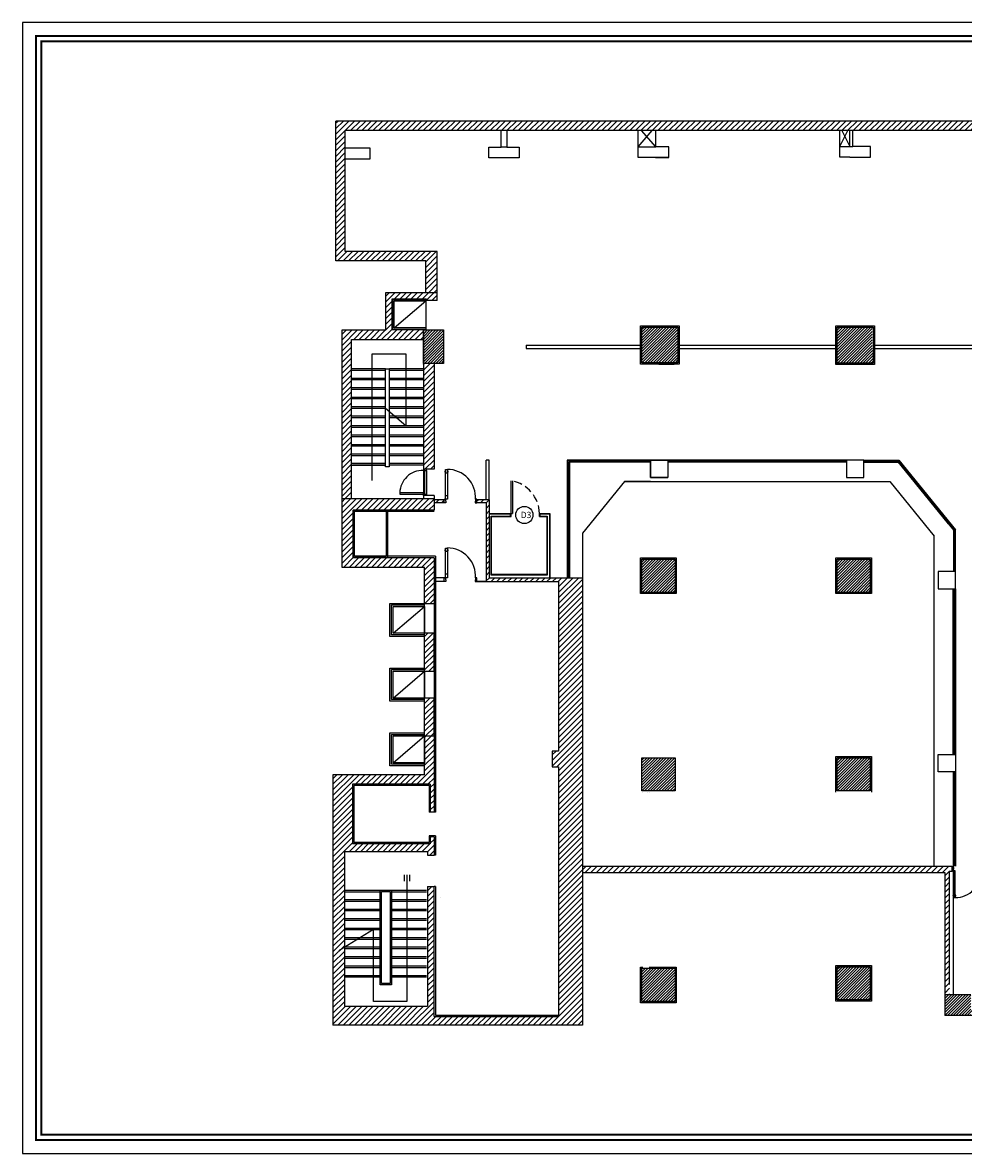
# Model space of a CAD drawing. Units: inches. Extents: x -102 to 514, y -198 to 34.
# Drawn here: x 176 to 206, y -154 to -118 of the extents above; entities that cross this region are included whole.
import ezdxf

# ---------------------------------------------------------------- set-up
doc = ezdxf.new("R2010")
doc.units = ezdxf.units.IN
doc.header["$MEASUREMENT"] = 0
doc.linetypes.add('HIDDEN', pattern=[0.375, 0.25, -0.125])
doc.layers.add('flooring', color=11, linetype='Continuous')
doc.layers.add('gypusm clading', color=7, linetype='Continuous')
doc.styles.get("Standard").update_dxf_attribs({"font": 'arial.ttf'})
pattern_1 = [(45, (-19662.11013, -23941.918726), (-0.04419417382, 0.04419417382), [])]
pattern_2 = [(45, (-19662.11013, -23941.91873), (-0.08838834765, 0.08838834765), [])]

msp = doc.modelspace()

# ---------------------------------------------------------------- hatches: boundary and pattern name
h = msp.add_hatch()
h.set_pattern_fill('ANSI31', color=8)
h.set_pattern_definition(pattern_2)
h.paths.add_polyline_path([(189.115, -125.27), (186.204, -125.27), (186.204, -121.44), (213.07, -121.44), (213.07, -126.748), (213.145, -126.748), (213.145, -126.941), (213.326, -126.552), (213.326, -126.768), (213.37, -126.768), (213.37, -121.14), (185.904, -121.14), (185.904, -125.57), (188.755, -125.57), (188.755, -126.57), (189.115, -126.57)])
h = msp.add_hatch()
h.set_pattern_fill('ANSI31', color=8)
h.set_pattern_definition(pattern_2)
h.paths.add_polyline_path([(189.015, -128.819), (188.675, -128.819), (188.675, -132.17), (188.775, -132.17), (189.015, -132.17)], flags=17)
h.paths.add_polyline_path([(188.675, -127.76), (187.685, -127.76), (187.685, -126.77), (188.755, -126.77), (188.755, -126.825), (189.115, -126.825), (189.115, -126.57), (188.755, -126.57), (187.485, -126.57), (187.485, -127.759), (186.105, -127.759), (186.105, -133.109), (186.405, -133.109), (186.405, -128.059), (188.675, -128.059)])
h = msp.add_hatch()
h.set_pattern_fill('ANSI31', color=8, scale=0.5, style=0)
h.set_pattern_definition(pattern_1)
h.paths.add_polyline_path([(209.949, -127.415), (208.779, -127.415), (208.779, -128.6), (208.879, -128.6), (208.979, -128.6), (209.949, -128.6)])
h.paths.add_polyline_path([(209.799, -134.98), (208.749, -134.98), (208.749, -135.615), (209.799, -135.615)])
h.paths.add_polyline_path([(209.689, -141.19), (208.639, -141.19), (208.639, -142.24), (209.689, -142.24)])
h.paths.add_polyline_path([(216.087, -141.19), (215.037, -141.19), (215.037, -142.24), (216.087, -142.24)])
h.paths.add_polyline_path([(202.825, -141.311), (201.775, -141.311), (201.775, -142.361), (202.825, -142.361)])
h.paths.add_polyline_path([(196.645, -141.311), (195.614, -141.311), (195.595, -141.33), (195.595, -142.361), (196.645, -142.361)])
h.paths.add_polyline_path([(202.825, -135.021), (201.797, -135.021), (201.775, -135.043), (201.775, -136.071), (202.825, -136.071)])
h.paths.add_polyline_path([(196.645, -135.021), (195.61, -135.021), (195.595, -135.036), (195.595, -136.071), (196.645, -136.071)])
h.paths.add_polyline_path([(216.219, -145.646), (215.058, -145.646), (215.058, -146.414), (216.219, -146.414)])
h.paths.add_polyline_path([(212.378, -148.823), (211.558, -148.823), (211.558, -149.273), (211.558, -149.473), (212.378, -149.473)])
h.paths.add_polyline_path([(206.008, -148.823), (205.188, -148.823), (205.188, -149.473), (206.008, -149.473)])
h = msp.add_hatch()
h.set_pattern_fill('ANSI31', color=8, scale=0.5, style=0)
h.set_pattern_definition(pattern_1)
h.paths.add_polyline_path([(189.315, -127.76), (188.675, -127.76), (188.675, -128.819), (189.315, -128.819)])
h = msp.add_hatch()
h.set_pattern_fill('ANSI31', color=8, scale=0.5, style=0)
h.set_pattern_definition([(45, (65.82359, -135.97592), (-0.044194174, 0.044194174), [])])
h.paths.add_polyline_path([(196.735, -127.669), (195.595, -127.669), (195.595, -128.799), (196.735, -128.799)])
h = msp.add_hatch()
h.set_pattern_fill('ANSI31', color=8, scale=0.5, style=0)
h.set_pattern_definition([(45, (65.82359, -135.99592), (-0.044194174, 0.044194174), [])])
h.paths.add_polyline_path([(202.885, -127.669), (201.775, -127.669), (201.775, -128.819), (202.915, -128.816), (202.915, -128.409), (202.885, -128.409)])
h = msp.add_hatch()
h.set_pattern_fill('ANSI31', color=8)
h.set_pattern_definition([(45, (-19793.4647, -23733.67171), (-0.08838834765, 0.08838834765), [])])
h.paths.add_polyline_path([(216.219, -134.059), (215.919, -134.059), (215.919, -134.8), (208.749, -134.8), (208.749, -134.98), (209.799, -134.98), (215.919, -134.98), (215.919, -138.3), (208.749, -138.3), (208.749, -138.59), (215.919, -138.59), (215.919, -139.372), (216.219, -139.372)])
h.paths.add_polyline_path([(214.971, -129.925), (214.971, -129.35), (214.731, -129.35), (214.731, -129.925)], flags=9)
h.paths.add_polyline_path([(214.971, -133.351), (214.971, -132.783), (214.731, -132.783), (214.731, -133.351)], flags=9)
h.paths.add_polyline_path([(214.971, -136.908), (214.971, -136.371), (214.731, -136.371), (214.731, -136.908)], flags=25)
h.paths.add_polyline_path([(214.986, -140.129), (214.986, -139.561), (214.746, -139.561), (214.746, -140.129)], flags=9)
h.paths.add_polyline_path([(211.038, -139.673), (211.576, -139.673), (211.576, -139.433), (211.038, -139.433)], flags=9)
h.paths.add_polyline_path([(205.507, -139.673), (206.037, -139.673), (206.037, -139.433), (205.507, -139.433)], flags=9)
h.paths.add_polyline_path([(205.763, -139.086), (206.231, -139.086), (206.231, -138.846), (205.763, -138.846)], flags=9)
h.paths.add_polyline_path([(211.013, -139.04), (211.551, -139.04), (211.551, -138.8), (211.013, -138.8)], flags=25)
h.paths.add_polyline_path([(205.856, -141.451), (206.393, -141.451), (206.393, -141.211), (205.856, -141.211)], flags=9)
h.paths.add_polyline_path([(207.376, -141.451), (207.914, -141.451), (207.914, -141.211), (207.376, -141.211)], flags=9)
h.paths.add_polyline_path([(212.081, -141.444), (212.618, -141.444), (212.618, -141.204), (212.081, -141.204)], flags=9)
h.paths.add_polyline_path([(209.208, -140.17), (209.208, -139.61), (208.968, -139.61), (208.968, -140.17)], flags=9)
h.paths.add_polyline_path([(209.208, -137.241), (209.208, -136.673), (208.968, -136.673), (208.968, -137.241)], flags=25)
h.paths.add_polyline_path([(211.108, -137.633), (211.676, -137.633), (211.676, -137.393), (211.108, -137.393)], flags=25)
h.paths.add_polyline_path([(210.876, -131.63), (210.876, -131.07), (210.636, -131.07), (210.636, -131.63)], flags=9)
h.paths.add_polyline_path([(209.076, -133.739), (209.643, -133.739), (209.643, -133.499), (209.076, -133.499)], flags=9)
h.paths.add_polyline_path([(213.653, -133.752), (214.22, -133.752), (214.22, -133.512), (213.653, -133.512)], flags=9)
h.paths.add_polyline_path([(209.864, -131.98), (209.864, -131.42), (209.624, -131.42), (209.624, -131.98)], flags=9)
h.paths.add_polyline_path([(212.576, -135.512), (213.143, -135.512), (213.143, -135.272), (212.576, -135.272)], flags=25)
h.paths.add_polyline_path([(205.9, -136.129), (206.437, -136.129), (206.437, -135.889), (205.9, -135.889)], flags=9)
h.paths.add_polyline_path([(211.043, -136.138), (211.611, -136.138), (211.611, -135.898), (211.043, -135.898)], flags=25)
h.paths.add_polyline_path([(207.213, -129.562), (207.213, -129.063), (206.973, -129.063), (206.973, -129.562)], flags=9)
h.paths.add_polyline_path([(207.213, -131.4), (207.213, -130.832), (206.973, -130.832), (206.973, -131.4)], flags=9)
h.paths.add_polyline_path([(207.213, -133.413), (207.213, -132.883), (206.973, -132.883), (206.973, -133.413)], flags=9)
h.paths.add_polyline_path([(211.634, -133.877), (211.634, -133.378), (211.394, -133.378), (211.394, -133.877)], flags=9)
h.paths.add_polyline_path([(211.634, -132.359), (211.634, -131.791), (211.394, -131.791), (211.394, -132.359)], flags=9)
h.paths.add_polyline_path([(211.634, -131.799), (211.634, -131.231), (211.394, -131.231), (211.394, -131.799)], flags=9)
h.paths.add_polyline_path([(211.615, -131.479), (211.615, -130.911), (211.375, -130.911), (211.375, -131.479)], flags=9)
h.paths.add_polyline_path([(211.613, -130.917), (211.613, -130.35), (211.373, -130.35), (211.373, -130.917)], flags=9)
h.paths.add_polyline_path([(211.469, -129.361), (211.469, -128.793), (211.229, -128.793), (211.229, -129.361)], flags=9)
h = msp.add_hatch()
h.set_pattern_fill('ANSI31', color=8)
h.set_pattern_definition(pattern_2)
h.paths.add_polyline_path([(212.378, -146.414), (215.058, -146.414), (215.058, -146.296), (212.178, -146.296), (211.978, -146.296), (211.978, -146.414), (212.178, -146.414), (212.178, -148.823), (212.378, -148.823)])
h.paths.add_polyline_path([(210.938, -146.296), (209.938, -146.296), (209.938, -149.273), (209.098, -149.273), (206.508, -149.273), (206.008, -149.273), (206.008, -149.473), (211.558, -149.473), (211.558, -149.273), (210.078, -149.273), (210.078, -148.488), (210.078, -146.414), (210.938, -146.414)])
h.paths.add_polyline_path([(210.658, -144.913), (210.538, -144.913), (210.538, -145.19), (210.658, -145.19)])
h.paths.add_polyline_path([(205.338, -144.746), (193.714, -144.746), (193.714, -144.946), (205.188, -144.946), (205.188, -148.823), (205.338, -148.823)])
h.paths.add_polyline_path([(193.714, -135.61), (190.764, -135.61), (190.764, -133.14), (190.373, -133.14), (190.373, -133.24), (190.664, -133.24), (190.664, -135.73), (192.954, -135.73), (192.954, -141.1), (192.754, -141.1), (192.754, -141.6), (192.954, -141.6), (192.954, -144.08), (192.954, -149.504), (189.015, -149.504), (189.015, -145.386), (188.805, -145.386), (188.805, -149.184), (186.175, -149.184), (186.175, -147.039), (186.175, -144.289), (188.805, -144.289), (188.805, -144.393), (189.015, -144.393), (189.015, -143.815), (188.895, -143.815), (188.895, -144.039), (186.435, -144.039), (186.435, -142.149), (188.895, -142.149), (188.895, -143.033), (189.015, -143.033), (189.015, -140.619), (188.715, -140.619), (188.715, -141.469), (188.715, -141.849), (185.814, -141.849), (185.814, -149.779), (192.954, -149.779), (193.714, -149.779)])
h = msp.add_hatch()
h.set_pattern_fill('ANSI31', color=8)
h.set_pattern_definition(pattern_2)
h.paths.add_polyline_path([(186.105, -133.109), (186.105, -135.279), (188.715, -135.279), (188.715, -136.419), (189.015, -136.419), (189.015, -134.979), (186.455, -134.979), (186.455, -133.469), (187.539, -133.469), (189.015, -133.469), (189.015, -133.109)])
h = msp.add_hatch()
h.set_pattern_fill('ANSI31', color=8)
h.set_pattern_definition(pattern_2)
h.paths.add_polyline_path([(189.333, -133.14), (189.015, -133.14), (189.015, -133.24), (189.333, -133.24)])
h = msp.add_hatch()
h.set_pattern_fill('ANSI31', color=8, style=0)
h.set_pattern_definition([(45, (64.57359, -136.09592), (-0.08838835, 0.08838835), [])])
h.paths.add_polyline_path([(189.015, -137.369), (188.715, -137.369), (188.715, -138.569), (189.015, -138.569)])
h.paths.add_polyline_path([(188.715, -140.619), (189.015, -140.619), (189.015, -139.419), (188.715, -139.419)])
h.paths.add_polyline_path([(188.931, -139.884), (189.771, -139.884), (189.771, -140.154), (188.931, -140.154)], flags=9)
h = msp.add_hatch()
h.set_pattern_fill('ANSI31', color=8, scale=0.5, style=0)
h.set_pattern_definition([(45, (122.759685, 361.37395), (-0.044194174, 0.044194174), [])])
h.paths.add_polyline_path([(201.775, -148.979), (202.825, -148.979), (202.825, -147.929), (201.775, -147.929)])
h.paths.add_polyline_path([(195.595, -149.031), (196.645, -149.031), (196.645, -147.981), (195.595, -147.981)])

# ---------------------------------------------------------------- linework, layer by layer
at = {"color": 8}
for p, q in [((185.904, -125.57, 0), (185.904, -121.14, 0)), ((213.37, -121.14, 0), (185.904, -121.14, 0)), ((186.204, -125.27, 0), (186.204, -121.44, 0)), ((213.07, -121.44, 0), (186.204, -121.44, 0)), ((191.144, -121.97, 0), (191.144, -121.44, 0)), ((191.314, -121.44, 0), (191.314, -121.97, 0)), ((195.474, -121.96, 0), (195.474, -121.44, 0)), ((195.474, -121.96, 0), (195.922, -121.44, 0)), ((196.034, -121.96, 0), (195.586, -121.44, 0)), ((196.034, -121.96, 0), (196.034, -121.44, 0)), ((201.864, -121.95, 0), (201.864, -121.44, 0)), ((201.864, -121.95, 0), (202.119, -121.44, 0)), ((201.929, -121.44, 0), (202.184, -121.95, 0)), ((202.184, -121.95, 0), (202.184, -121.44, 0)), ((202.274, -121.95, 0), (202.274, -121.44, 0)), ((186.994, -122, 0), (186.204, -122, 0)), ((186.994, -122.34, 0), (186.994, -122, 0)), ((190.744, -122.31, 0), (190.744, -121.97, 0)), ((190.744, -121.97, 0), (191.144, -121.97, 0)), ((191.314, -121.97, 0), (191.143, -121.97, 0)), ((191.314, -121.97, 0), (191.714, -121.97, 0)), ((191.714, -121.97, 0), (191.714, -122.31, 0)), ((195.474, -122.3, 0), (195.474, -121.96, 0)), ((195.474, -121.96, 0), (196.034, -121.96, 0)), ((196.444, -121.96, 0), (196.034, -121.96, 0)), ((196.444, -122.3, 0), (196.444, -121.96, 0)), ((201.864, -122.29, 0), (201.864, -121.95, 0)), ((201.864, -121.95, 0), (202.184, -121.95, 0)), ((202.184, -121.95, 0), (202.274, -121.95, 0)), ((202.834, -121.95, 0), (202.274, -121.95, 0)), ((202.834, -122.29, 0), (202.834, -121.95, 0)), ((186.204, -122.34, 0), (186.994, -122.34, 0)), ((191.714, -122.31, 0), (190.744, -122.31, 0)), ((196.444, -122.3, 0), (195.474, -122.3, 0)), ((196.024, -122.3, 0), (196.444, -122.3, 0)), ((202.184, -122.29, 0), (201.864, -122.29, 0)), ((202.184, -122.29, 0), (202.274, -122.29, 0)), ((202.274, -122.29, 0), (202.834, -122.29, 0)), ((189.115, -125.27, 0), (186.204, -125.27, 0)), ((189.115, -126.825, 0), (189.115, -125.27, 0)), ((188.755, -125.57, 0), (185.904, -125.57, 0)), ((188.755, -126.57, 0), (188.755, -125.57, 0)), ((188.755, -126.57, 0), (189.115, -126.57, 0)), ((188.755, -126.765, 0), (188.755, -127.759, 0)), ((187.755, -127.69, 0), (188.755, -126.84, 0)), ((189.115, -126.825, 0), (188.755, -126.825, 0)), ((186.105, -127.759, 0), (187.485, -127.759, 0)), ((186.105, -135.279, 0), (186.105, -127.759, 0)), ((188.675, -127.759, 0), (189.315, -127.759, 0)), ((188.675, -127.759, 0), (188.675, -132.17, 0)), ((189.315, -127.759, 0), (189.315, -128.819, 0)), ((201.775, -128.819, 0), (201.775, -127.669, 0)), ((186.405, -133.109, 0), (186.405, -128.059, 0)), ((186.405, -128.059, 0), (188.675, -128.059, 0)), ((191.928, -128.243, 0), (195.555, -128.243, 0)), ((191.928, -128.243, 0), (191.928, -128.343, 0)), ((191.928, -128.343, 0), (195.555, -128.343, 0)), ((196.775, -128.243, 0), (201.735, -128.243, 0)), ((196.775, -128.343, 0), (201.735, -128.343, 0)), ((202.915, -128.243, 0), (207.586, -128.243, 0)), ((202.915, -128.343, 0), (207.586, -128.343, 0)), ((189.315, -128.819, 0), (188.675, -128.819, 0)), ((189.015, -128.819, 0), (189.015, -132.17, 0)), ((196.128, -128.839, 0), (196.621, -128.839, 0)), ((202.915, -128.816, 0), (201.775, -128.819, 0)), ((202.915, -128.819, 0), (201.775, -128.819, 0)), ((187.474, -128.994, 0), (186.405, -128.994, 0)), ((187.481, -129.044, 0), (186.405, -129.044, 0)), ((187.474, -129.294, 0), (186.405, -129.294, 0)), ((188.675, -128.994, 0), (187.6, -128.994, 0)), ((188.675, -128.994, 0), (187.6, -128.994, 0)), ((188.675, -129.044, 0), (187.6, -129.044, 0)), ((188.675, -129.044, 0), (187.6, -129.044, 0)), ((188.675, -129.294, 0), (187.6, -129.294, 0)), ((187.481, -129.344, 0), (186.405, -129.344, 0)), ((187.474, -129.594, 0), (186.405, -129.594, 0)), ((187.481, -129.644, 0), (186.405, -129.644, 0)), ((188.675, -129.344, 0), (187.6, -129.344, 0)), ((188.675, -129.594, 0), (187.6, -129.594, 0)), ((188.675, -129.644, 0), (187.6, -129.644, 0)), ((187.474, -129.894, 0), (186.405, -129.894, 0)), ((187.481, -129.944, 0), (186.405, -129.944, 0)), ((188.675, -129.894, 0), (187.6, -129.894, 0)), ((188.675, -129.944, 0), (187.6, -129.944, 0)), ((187.474, -130.194, 0), (186.405, -130.194, 0)), ((187.481, -130.244, 0), (186.405, -130.244, 0)), ((188.675, -130.194, 0), (187.6, -130.194, 0)), ((188.675, -130.244, 0), (187.6, -130.244, 0)), ((187.474, -130.494, 0), (186.405, -130.494, 0)), ((187.481, -130.544, 0), (186.405, -130.544, 0)), ((188.675, -130.494, 0), (187.6, -130.494, 0)), ((188.675, -130.544, 0), (187.6, -130.544, 0)), ((187.474, -130.794, 0), (186.405, -130.794, 0)), ((187.481, -130.844, 0), (186.405, -130.844, 0)), ((187.474, -131.094, 0), (186.405, -131.094, 0)), ((188.675, -130.794, 0), (187.6, -130.794, 0)), ((188.675, -130.844, 0), (187.6, -130.844, 0)), ((188.675, -131.094, 0), (187.6, -131.094, 0)), ((187.481, -131.144, 0), (186.405, -131.144, 0)), ((187.474, -131.394, 0), (186.405, -131.394, 0)), ((187.481, -131.444, 0), (186.405, -131.444, 0)), ((188.675, -131.144, 0), (187.6, -131.144, 0)), ((188.675, -131.394, 0), (187.6, -131.394, 0)), ((188.675, -131.444, 0), (187.6, -131.444, 0)), ((187.474, -131.694, 0), (186.405, -131.694, 0)), ((187.481, -131.744, 0), (186.405, -131.744, 0)), ((188.675, -131.694, 0), (187.6, -131.694, 0)), ((188.675, -131.744, 0), (187.6, -131.744, 0)), ((187.474, -131.994, 0), (186.405, -131.994, 0)), ((186.405, -132.044, 0), (187.481, -132.044, 0)), ((187.481, -132.044, 0), (186.436, -132.044, 0)), ((188.675, -131.994, 0), (187.6, -131.994, 0)), ((188.675, -132.044, 0), (187.6, -132.044, 0)), ((189.015, -132.17, 0), (188.675, -132.17, 0)), ((190.764, -131.88, 0), (190.664, -131.88, 0)), ((190.664, -133.14, 0), (190.664, -131.88, 0)), ((190.764, -133.14, 0), (190.764, -131.88, 0)), ((196.414, -131.88, 0), (195.864, -131.88, 0)), ((195.864, -131.88, 0), (195.864, -132.43, 0)), ((195.864, -132.43, 0), (195.864, -131.88, 0)), ((195.864, -131.88, 0), (196.414, -131.88, 0)), ((196.414, -131.88, 0), (196.414, -132.43, 0)), ((196.414, -131.88, 0), (196.414, -132.43, 0)), ((202.074, -131.95, 0), (196.414, -131.95, 0)), ((202.074, -131.88, 0), (202.074, -132.43, 0)), ((202.624, -131.88, 0), (202.074, -131.88, 0)), ((202.074, -131.88, 0), (202.074, -132.43, 0)), ((202.624, -131.88, 0), (202.074, -131.88, 0)), ((202.624, -132.43, 0), (202.624, -131.88, 0)), ((202.624, -131.88, 0), (203.658, -131.88, 0)), ((202.624, -132.43, 0), (202.624, -131.88, 0)), ((202.624, -131.95, 0), (203.624, -131.95, 0)), ((203.658, -131.88, 0), (205.294, -133.898, 0)), ((188.775, -132.212, 0), (188.775, -132.958, 0)), ((189.374, -132.267, 0), (189.374, -132.226, 0)), ((189.437, -132.292, 0), (189.379, -132.292, 0)), ((189.442, -132.267, 0), (189.442, -132.226, 0)), ((195.864, -132.43, 0), (196.414, -132.43, 0)), ((196.414, -132.43, 0), (195.864, -132.43, 0)), ((202.074, -132.43, 0), (202.624, -132.43, 0)), ((202.074, -132.43, 0), (202.624, -132.43, 0)), ((195.046, -132.56, 0), (193.714, -134.201, 0)), ((195.046, -132.56, 0), (203.443, -132.56, 0)), ((195.864, -132.56, 0), (195.046, -132.56, 0)), ((203.443, -132.56, 0), (204.844, -134.287, 0)), ((189.015, -133.109, 0), (186.105, -133.109, 0)), ((189.015, -132.999, 0), (188.675, -132.999, 0)), ((188.675, -132.999, 0), (188.675, -133.109, 0)), ((189.015, -132.999, 0), (189.015, -133.469, 0)), ((189.379, -133.14, 0), (189.015, -133.14, 0)), ((189.391, -133.24, 0), (189.015, -133.24, 0)), ((189.437, -133.009, 0), (189.379, -133.009, 0)), ((190.664, -133.24, 0), (190.315, -133.24, 0)), ((190.764, -133.14, 0), (190.327, -133.14, 0)), ((190.664, -133.24, 0), (190.664, -135.61, 0)), ((190.664, -133.24, 0), (190.664, -135.73, 0)), ((190.764, -133.14, 0), (190.764, -135.61, 0)), ((189.015, -133.469, 0), (186.455, -133.469, 0)), ((186.455, -133.469, 0), (186.455, -134.979, 0)), ((189.015, -133.509, 0), (186.455, -133.509, 0)), ((193.714, -134.201, 0), (193.714, -149.779, 0)), ((204.844, -144.746, 0), (204.844, -134.287, 0)), ((189.055, -134.93, 0), (186.455, -134.93, 0)), ((189.015, -134.979, 0), (186.455, -134.979, 0)), ((189.015, -134.979, 0), (189.015, -143.033, 0)), ((189.055, -134.93, 0), (189.055, -143.033, 0)), ((189.374, -134.757, 0), (189.374, -134.716, 0)), ((189.437, -134.782, 0), (189.379, -134.782, 0)), ((189.442, -134.757, 0), (189.442, -134.716, 0)), ((195.595, -135.036, 0), (195.61, -135.021, 0)), ((201.775, -135.043, 0), (201.797, -135.021, 0)), ((188.715, -135.279, 0), (186.105, -135.279, 0)), ((188.715, -141.849, 0), (188.715, -135.279, 0)), ((189.437, -135.61, 0), (189.015, -135.61, 0)), ((189.391, -135.73, 0), (189.055, -135.73, 0)), ((189.391, -135.73, 0), (189.055, -135.73, 0)), ((189.437, -135.499, 0), (189.379, -135.499, 0)), ((190.315, -135.73, 0), (190.524, -135.73, 0)), ((190.315, -135.73, 0), (192.954, -135.73, 0)), ((190.664, -135.73, 0), (190.315, -135.73, 0)), ((190.664, -135.73, 0), (190.484, -135.73, 0)), ((190.764, -135.61, 0), (193.714, -135.61, 0)), ((192.954, -135.73, 0), (192.954, -141.1, 0)), ((205.524, -135.41, 0), (204.974, -135.41, 0)), ((204.974, -135.41, 0), (204.974, -135.96, 0)), ((205.524, -135.96, 0), (205.524, -135.41, 0)), ((193.714, -135.818, 0), (193.714, -143.744, 0)), ((204.974, -135.96, 0), (205.524, -135.96, 0)), ((205.454, -141.21, 0), (205.454, -135.96, 0)), ((205.454, -141.21, 0), (205.454, -135.96, 0)), ((188.715, -136.419, 0), (189.015, -136.419, 0)), ((187.715, -137.369, 0), (188.715, -136.519, 0)), ((189.015, -137.369, 0), (188.715, -137.369, 0)), ((188.715, -138.569, 0), (188.715, -137.369, 0)), ((188.715, -138.569, 0), (188.715, -137.369, 0)), ((189.015, -138.569, 0), (189.015, -137.369, 0)), ((187.715, -139.419, 0), (188.715, -138.569, 0)), ((188.715, -138.569, 0), (189.015, -138.569, 0)), ((189.015, -139.419, 0), (188.715, -139.419, 0)), ((188.715, -140.619, 0), (188.715, -139.419, 0)), ((188.715, -140.619, 0), (188.715, -139.419, 0)), ((189.015, -140.619, 0), (189.015, -139.419, 0)), ((187.715, -141.469, 0), (188.715, -140.619, 0)), ((188.715, -140.619, 0), (189.015, -140.619, 0)), ((192.954, -141.1, 0), (192.754, -141.1, 0)), ((192.754, -141.1, 0), (192.754, -141.6, 0)), ((195.595, -141.33, 0), (195.614, -141.311, 0)), ((204.974, -141.76, 0), (204.974, -141.21, 0)), ((204.974, -141.21, 0), (205.294, -141.21, 0)), ((205.294, -141.21, 0), (205.524, -141.21, 0)), ((205.524, -141.21, 0), (205.524, -141.76, 0)), ((192.754, -141.6, 0), (192.954, -141.6, 0)), ((192.954, -141.6, 0), (192.954, -144.08, 0)), ((205.524, -141.76, 0), (204.974, -141.76, 0)), ((205.454, -141.76, 0), (205.454, -148.823, 0)), ((188.715, -141.849, 0), (185.814, -141.849, 0)), ((185.814, -141.849, 0), (185.814, -149.779, 0)), ((188.895, -142.149, 0), (186.435, -142.149, 0)), ((186.435, -142.149, 0), (186.435, -144.039, 0)), ((188.855, -142.189, 0), (186.475, -142.189, 0)), ((186.475, -142.189, 0), (186.475, -143.999, 0)), ((188.855, -142.189, 0), (188.855, -143.033, 0)), ((188.895, -142.149, 0), (188.895, -143.033, 0)), ((195.625, -142.402, 0), (195.625, -142.401, 0)), ((195.825, -142.402, 0), (195.825, -142.401, 0)), ((202.705, -142.36, 0), (202.705, -142.361, 0)), ((189.055, -143.033, 0), (188.855, -143.033, 0)), ((188.855, -143.784, 0), (188.855, -143.999, 0)), ((189.055, -143.784, 0), (188.855, -143.784, 0)), ((188.895, -143.815, 0), (188.895, -144.039, 0)), ((189.015, -143.815, 0), (188.895, -143.815, 0)), ((189.015, -143.815, 0), (189.015, -144.393, 0)), ((189.055, -143.784, 0), (189.055, -144.393, 0)), ((188.805, -144.289, 0), (186.175, -144.289, 0)), ((186.175, -144.289, 0), (186.175, -147.034, 0)), ((188.895, -144.039, 0), (186.435, -144.039, 0)), ((188.855, -143.999, 0), (186.475, -143.999, 0)), ((188.805, -144.289, 0), (188.805, -144.393, 0)), ((192.954, -144.08, 0), (192.954, -149.464, 0)), ((188.805, -144.393, 0), (189.015, -144.393, 0)), ((189.055, -144.393, 0), (189.015, -144.393, 0)), ((188.07, -145.015, 0), (188.07, -145.217, 0)), ((188.233, -145.015, 0), (188.233, -145.217, 0)), ((193.714, -144.746, 0), (205.408, -144.746, 0)), ((193.714, -144.946, 0), (205.188, -144.946, 0)), ((205.188, -144.946, 0), (205.188, -149.473, 0)), ((205.338, -144.746, 0), (205.424, -144.746, 0)), ((205.424, -144.913, 0), (205.338, -144.913, 0)), ((205.338, -148.493, 0), (205.338, -144.913, 0)), ((205.424, -144.913, 0), (205.424, -144.746, 0)), ((205.517, -144.996, 0), (205.465, -144.996, 0)), ((188.805, -145.386, 0), (188.805, -149.184, 0)), ((188.805, -145.386, 0), (189.015, -145.386, 0)), ((189.015, -149.504, 0), (189.015, -145.386, 0)), ((189.055, -145.386, 0), (189.015, -145.386, 0)), ((189.055, -145.386, 0), (189.055, -149.464, 0)), ((186.206, -145.504, 0), (187.311, -145.504, 0)), ((186.206, -145.554, 0), (187.311, -145.554, 0)), ((187.669, -145.504, 0), (188.774, -145.504, 0)), ((187.669, -145.554, 0), (188.774, -145.554, 0)), ((189.212, -145.731, 0), (189.212, -145.732, 0)), ((205.461, -145.659, 0), (205.461, -145.696, 0)), ((205.517, -145.636, 0), (205.465, -145.636, 0)), ((205.521, -145.659, 0), (205.521, -145.696, 0)), ((186.206, -145.804, 0), (187.311, -145.804, 0)), ((186.206, -145.854, 0), (187.311, -145.854, 0)), ((186.206, -146.104, 0), (187.311, -146.104, 0)), ((187.669, -145.804, 0), (188.774, -145.804, 0)), ((187.669, -145.854, 0), (188.774, -145.854, 0)), ((187.669, -146.104, 0), (188.774, -146.104, 0)), ((186.206, -146.154, 0), (187.311, -146.154, 0)), ((186.206, -146.404, 0), (187.311, -146.404, 0)), ((186.206, -146.454, 0), (187.311, -146.454, 0)), ((187.669, -146.154, 0), (188.774, -146.154, 0)), ((187.669, -146.404, 0), (188.774, -146.404, 0)), ((187.669, -146.454, 0), (188.774, -146.454, 0)), ((186.206, -146.704, 0), (187.311, -146.704, 0)), ((187.669, -146.704, 0), (188.774, -146.704, 0)), ((186.175, -147.039, 0), (186.175, -149.182, 0)), ((206.008, -148.823, 0), (205.188, -148.823, 0)), ((186.175, -149.184, 0), (188.805, -149.184, 0)), ((189.015, -149.504, 0), (192.954, -149.504, 0)), ((189.055, -149.464, 0), (192.954, -149.464, 0)), ((212.378, -149.473, 0), (205.188, -149.473, 0)), ((192.954, -149.779, 0), (185.814, -149.779, 0)), ((193.714, -149.779, 0), (192.954, -149.779, 0))]:
    msp.add_line(p, q, dxfattribs=at)
for p, q in [((190.764, -133.57, 0), (191.454, -133.57, 0)), ((190.764, -133.585, 0), (191.439, -133.585, 0)), ((191.439, -133.655, 0), (191.439, -133.585, 0)), ((191.454, -133.67, 0), (191.454, -133.57, 0)), ((191.454, -133.57, 0), (191.494, -133.57, 0)), ((192.354, -133.57, 0), (192.684, -133.57, 0)), ((192.354, -133.67, 0), (192.354, -133.57, 0)), ((192.369, -133.585, 0), (192.669, -133.585, 0)), ((192.369, -133.655, 0), (192.369, -133.585, 0)), ((192.669, -133.585, 0), (192.669, -135.61, 0)), ((192.684, -133.57, 0), (192.684, -135.61, 0)), ((190.819, -135.525, 0), (190.819, -133.655, 0)), ((190.819, -133.655, 0), (191.439, -133.655, 0)), ((190.834, -135.51, 0), (190.834, -133.67, 0)), ((190.834, -133.67, 0), (191.454, -133.67, 0)), ((190.834, -133.67, 0), (191.454, -133.67, 0)), ((192.354, -133.67, 0), (192.584, -133.67, 0)), ((192.369, -133.655, 0), (192.599, -133.655, 0)), ((192.584, -133.67, 0), (192.584, -135.51, 0)), ((192.599, -133.655, 0), (192.599, -135.525, 0)), ((192.599, -135.525, 0), (190.819, -135.525, 0)), ((192.584, -135.51, 0), (190.834, -135.51, 0))]:
    msp.add_line(p, q)
at = {"color": 8, "ltscale": 0.1}
for p, q in [((186.206, -146.754, 0), (187.311, -146.754, 0)), ((187.669, -146.754, 0), (188.774, -146.754, 0)), ((186.206, -147.004, 0), (187.311, -147.004, 0)), ((186.206, -147.054, 0), (187.311, -147.054, 0)), ((187.669, -147.004, 0), (188.774, -147.004, 0)), ((187.669, -147.054, 0), (188.774, -147.054, 0)), ((186.206, -147.304, 0), (187.311, -147.304, 0)), ((186.206, -147.354, 0), (187.311, -147.354, 0)), ((187.669, -147.304, 0), (188.774, -147.304, 0)), ((187.669, -147.354, 0), (188.774, -147.354, 0)), ((186.206, -147.604, 0), (187.311, -147.604, 0)), ((186.206, -147.654, 0), (187.311, -147.654, 0)), ((186.206, -147.904, 0), (187.311, -147.904, 0)), ((187.669, -147.604, 0), (188.774, -147.604, 0)), ((187.669, -147.654, 0), (188.774, -147.654, 0)), ((187.669, -147.904, 0), (188.774, -147.904, 0)), ((186.206, -147.954, 0), (187.311, -147.954, 0)), ((186.206, -148.204, 0), (187.311, -148.204, 0)), ((186.206, -148.254, 0), (187.311, -148.254, 0)), ((187.669, -147.954, 0), (188.774, -147.954, 0)), ((187.669, -148.204, 0), (188.774, -148.204, 0)), ((187.669, -148.254, 0), (188.774, -148.254, 0))]:
    msp.add_line(p, q, dxfattribs=at)
at = {"color": 8, "elevation": 0}
for points in [[(187.485, -127.765), (187.485, -126.57), (188.755, -126.57)], [(188.755, -127.76), (187.685, -127.76), (187.685, -126.77), (188.755, -126.77)], [(188.755, -127.74), (187.705, -127.74), (187.705, -126.79), (188.755, -126.79)], [(201.775, -127.669), (202.915, -127.669), (202.915, -128.816), (201.775, -128.816)], [(187.054, -132.533), (187.054, -128.518), (188.119, -128.518), (188.119, -130.794), (187.481, -130.244)], [(187.499, -133.509), (187.499, -134.939), (186.495, -134.939), (186.495, -133.509)], [(188.715, -137.469), (187.615, -137.469), (187.615, -136.419), (188.715, -136.419)], [(188.715, -137.419), (187.665, -137.419), (187.665, -136.469), (188.715, -136.469)], [(188.715, -139.519), (187.615, -139.519), (187.615, -138.469), (188.715, -138.469)], [(188.715, -139.469), (187.665, -139.469), (187.665, -138.519), (188.715, -138.519)], [(188.715, -141.569), (187.615, -141.569), (187.615, -140.519), (188.715, -140.519)], [(188.715, -141.519), (187.665, -141.519), (187.665, -140.569), (188.715, -140.569)], [(201.735, -142.401), (201.735, -141.271), (202.865, -141.271), (202.865, -142.401)], [(195.785, -142.401), (195.785, -142.402)], [(188.157, -145.015), (188.157, -149.029), (187.092, -149.029), (187.092, -146.754), (186.004, -147.431)], [(196.685, -147.941), (196.685, -149.071), (195.555, -149.071), (195.555, -147.941), (195.625, -147.941)], [(195.665, -147.981), (195.785, -147.981)], [(195.825, -147.941), (196.685, -147.941)]]:
    msp.add_lwpolyline(points, dxfattribs=at)
for points in [[(187.755, -126.84), (188.755, -126.84), (188.755, -127.69), (187.755, -127.69)], [(189.315, -128.819), (188.675, -128.819), (188.675, -127.76), (189.315, -127.76)], [(195.555, -127.629), (196.775, -127.629), (196.775, -128.839), (195.555, -128.839)], [(195.595, -127.669), (196.735, -127.669), (196.735, -128.799), (195.595, -128.799)], [(201.735, -127.629), (202.955, -127.629), (202.955, -128.856), (201.735, -128.856)], [(187.474, -128.994), (187.592, -128.994), (187.592, -132.097), (187.474, -132.097)], [(188.775, -132.17), (188.675, -132.17), (188.675, -132.212), (188.775, -132.212)], [(188.675, -132.212), (188.675, -132.958), (188.717, -132.958), (188.717, -132.212)], [(189.379, -133.124), (189.379, -132.177), (189.437, -132.177), (189.437, -133.124)], [(187.929, -132.958), (188.675, -132.958), (188.675, -132.917), (187.929, -132.917)], [(188.675, -132.999), (188.675, -132.958), (188.775, -132.958), (188.775, -132.999)], [(189.333, -133.24), (189.333, -133.124), (189.379, -133.124), (189.379, -133.182), (189.391, -133.182), (189.391, -133.24)], [(190.373, -133.24), (190.373, -133.124), (190.327, -133.124), (190.327, -133.182), (190.315, -133.182), (190.315, -133.24)], [(186.455, -133.469), (187.539, -133.469), (187.539, -134.979), (186.455, -134.979)], [(189.379, -135.614), (189.379, -134.667), (189.437, -134.667), (189.437, -135.614)], [(195.555, -134.981), (196.685, -134.981), (196.685, -136.111), (195.555, -136.111)], [(195.595, -135.021), (196.645, -135.021), (196.645, -136.071), (195.595, -136.071)], [(201.735, -134.981), (202.865, -134.981), (202.865, -136.111), (201.735, -136.111)], [(201.735, -134.981), (202.865, -134.981), (202.865, -136.111), (201.735, -136.111)], [(201.775, -135.021), (202.825, -135.021), (202.825, -136.071), (201.775, -136.071)], [(201.775, -135.021), (202.825, -135.021), (202.825, -136.071), (201.775, -136.071)], [(189.333, -135.73), (189.333, -135.614), (189.379, -135.614), (189.379, -135.672), (189.391, -135.672), (189.391, -135.73)], [(190.373, -135.73), (190.373, -135.614), (190.327, -135.614), (190.327, -135.672), (190.315, -135.672), (190.315, -135.73)], [(187.715, -136.519), (188.715, -136.519), (188.715, -137.369), (187.715, -137.369)], [(187.715, -138.569), (188.715, -138.569), (188.715, -139.419), (187.715, -139.419)], [(187.715, -140.619), (188.715, -140.619), (188.715, -141.469), (187.715, -141.469)], [(195.595, -141.311), (196.645, -141.311), (196.645, -142.361), (195.595, -142.361)], [(201.775, -141.311), (202.825, -141.311), (202.825, -142.361), (201.775, -142.361)], [(205.424, -144.789), (205.424, -144.892), (205.465, -144.892), (205.465, -144.841), (205.475, -144.841), (205.475, -144.789)], [(205.465, -144.892), (205.465, -145.74), (205.517, -145.74), (205.517, -144.892)], [(187.311, -145.504), (187.669, -145.504), (187.669, -148.504), (187.311, -148.504)], [(187.351, -145.544), (187.629, -145.544), (187.629, -148.464), (187.351, -148.464)], [(201.735, -147.889), (202.865, -147.889), (202.865, -149.019), (201.735, -149.019)], [(201.775, -147.929), (202.825, -147.929), (202.825, -148.979), (201.775, -148.979)], [(195.595, -147.981), (196.645, -147.981), (196.645, -149.031), (195.595, -149.031)]]:
    msp.add_lwpolyline(points, close=True, dxfattribs=at)
at = {"color": 8}
for centre, radius, start, end in [((188.651, -132.933, 0), 0.722, 88.0658, 178.6611), ((189.374, -132.247, 0), 0.0209, 90, 270), ((189.437, -133.068, 0), 0.892, 356.3977, 90), ((189.442, -132.247, 0), 0.0209, 270, 90), ((189.437, -135.558, 0), 0.892, 356.3977, 90), ((189.374, -134.737, 0), 0.0209, 90, 270), ((189.442, -134.737, 0), 0.0209, 270, 90), ((205.517, -144.943, 0), 0.797, 270, 3.6023), ((205.461, -145.677, 0), 0.0187, 90, 270), ((205.521, -145.677, 0), 0.0187, 270, 90)]:
    msp.add_arc(centre, radius, start, end, dxfattribs=at)
at = {"layer": 'flooring'}
msp.add_lwpolyline([(175.987, -118.023), (175.987, -153.843), (226.63, -153.843), (226.63, -118.023)], close=True, dxfattribs=at)
at = {"layer": 'flooring', "const_width": 0.0619}
for points in [[(176.413, -118.449), (176.413, -153.417), (226.204, -153.417), (226.204, -118.449)], [(176.584, -118.619), (176.584, -153.247), (226.033, -153.247), (226.033, -118.619)]]:
    msp.add_lwpolyline(points, close=True, dxfattribs=at)
at = {"layer": 'gypusm clading'}
for p, q in [((193.234, -131.88, 0), (193.234, -135.61, 0)), ((195.864, -131.88, 0), (193.234, -131.88, 0)), ((193.249, -131.895, 0), (193.249, -135.61, 0)), ((195.864, -131.895, 0), (193.249, -131.895, 0)), ((193.289, -131.935, 0), (193.289, -135.61, 0)), ((195.864, -131.935, 0), (193.289, -131.935, 0)), ((193.304, -131.95, 0), (193.304, -135.61, 0)), ((195.864, -131.95, 0), (193.304, -131.95, 0)), ((202.074, -131.88, 0), (196.414, -131.88, 0)), ((202.074, -131.895, 0), (196.414, -131.895, 0)), ((202.074, -131.935, 0), (196.414, -131.935, 0)), ((202.074, -131.95, 0), (196.414, -131.95, 0)), ((202.624, -131.88, 0), (203.729, -131.88, 0)), ((202.624, -131.895, 0), (203.721, -131.895, 0)), ((202.624, -131.935, 0), (203.722, -131.935, 0)), ((202.624, -131.95, 0), (203.715, -131.95, 0)), ((203.715, -131.95, 0), (205.469, -134.113, 0)), ((203.721, -131.895, 0), (205.509, -134.099, 0)), ((203.722, -131.935, 0), (205.484, -134.108, 0)), ((203.729, -131.88, 0), (205.524, -134.094, 0)), ((205.469, -135.41, 0), (205.469, -134.113, 0)), ((205.484, -135.41, 0), (205.484, -134.108, 0)), ((205.509, -135.41, 0), (205.509, -134.099, 0)), ((205.524, -135.41, 0), (205.524, -134.094, 0)), ((205.454, -135.96, 0), (205.454, -141.21, 0)), ((205.469, -135.96, 0), (205.469, -141.21, 0)), ((205.509, -135.96, 0), (205.509, -141.21, 0)), ((205.524, -135.96, 0), (205.524, -141.21, 0)), ((205.454, -141.76, 0), (205.454, -144.746, 0)), ((205.469, -141.76, 0), (205.469, -144.746, 0)), ((205.509, -141.76, 0), (205.509, -144.746, 0)), ((205.524, -141.76, 0), (205.524, -144.746, 0))]:
    msp.add_line(p, q, dxfattribs=at)
at = {"layer": 'gypusm clading', "lineweight": -2}
for p, q in [((191.454, -133.57, 0), (191.454, -132.54, 0)), ((191.494, -132.54, 0), (191.494, -133.57, 0))]:
    msp.add_line(p, q, dxfattribs=at)
at = {"layer": 'gypusm clading'}
msp.add_circle((191.874, -133.62, 0), 0.271, dxfattribs=at)
at = {"layer": 'gypusm clading', "linetype": 'HIDDEN'}
msp.add_arc((191.266, -133.609, 0), 1.089, 2.0391, 78.98, dxfattribs=at)

# ---------------------------------------------------------------- texts
at = {"layer": 'gypusm clading', "insert": (191.757, -133.518, 0), "char_height": 0.2, "attachment_point": 1}
msp.add_mtext_dynamic_manual_height_columns('D3', width=0.256, gutter_width=1, heights=[0], dxfattribs=at)

doc.saveas('drawing.dxf')
